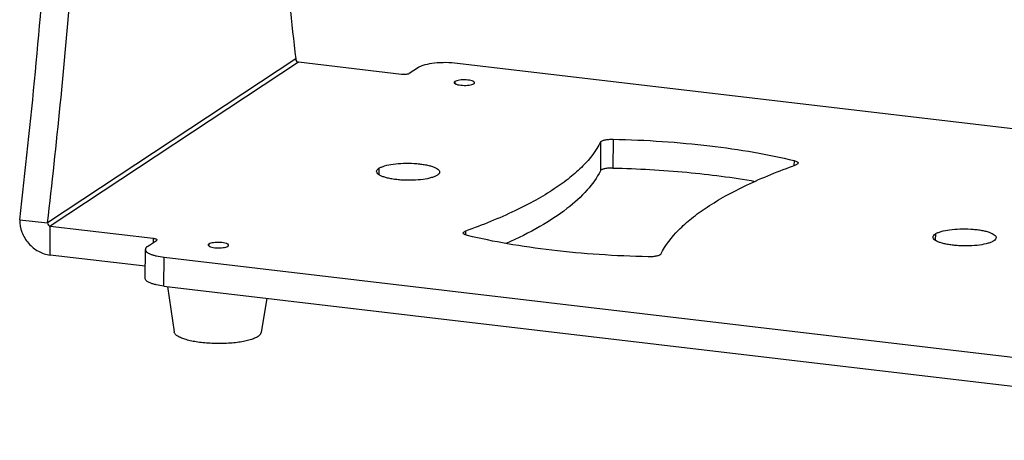
# Model space of a CAD drawing. Units: millimetres. Extents: x 24 to 1655, y 29 to 1164.
# Drawn here: x 1098 to 1262, y 519 to 589 of the extents above; entities that cross this region are included whole.
import ezdxf

# ---------------------------------------------------------------- set-up
doc = ezdxf.new("R2010")
doc.units = ezdxf.units.MM
doc.layers.add('细实线', color=7, linetype='Continuous')

msp = doc.modelspace()

# ---------------------------------------------------------------- linework, layer by layer
at = {"layer": '细实线'}
for p, q in [((1144.32, 582.47), (1102.98, 555.14)), ((1144.78, 581.94), (1103.44, 554.6)), ((1161.92, 579.91), (1144.78, 581.94)), ((1164.73, 581.05), (1163.22, 580.05)), ((1370.54, 558.21), (1171.24, 581.74)), ((1170.81, 578.72), (1170.81, 578.38)), ((1197.17, 569.1), (1197.13, 564.29)), ((1195.08, 568.65), (1195.04, 563.84)), ((1158.17, 564.25), (1158.16, 563.2)), ((1227.29, 565.54), (1227.28, 564.69)), ((1098.35, 555.68), (1102.98, 555.14)), ((1103.4, 549.79), (1103.44, 554.6)), ((1103.44, 554.6), (1120.59, 552.58)), ((1120.59, 552.58), (1120.58, 551.85)), ((1172.61, 553.79), (1172.61, 553.14)), ((1250.83, 553.31), (1250.82, 552.26)), ((1119.64, 551.22), (1121.14, 552.22)), ((1129.86, 551.63), (1129.85, 551.29)), ((1119.24, 547.92), (1103.4, 549.79)), ((1119.23, 545.91), (1119.27, 550.72)), ((1122.35, 544.62), (1122.39, 549.44)), ((1122.39, 549.44), (1340.16, 523.72)), ((1122.35, 544.62), (1340.12, 518.91)), ((1122.95, 544.55), (1124.06, 536.99)), ((1139.5, 542.6), (1138.55, 536.86))]:
    msp.add_line(p, q, dxfattribs=at)
for points, knots in [([(1098.35, 555.68), (1100.26, 572.08), (1103.37, 604.74), (1105.9, 653.38), (1106.27, 700.89), (1105.03, 732.08), (1104.02, 747.34)], [0, 0, 0, 0, 0.257888, 0.512538, 0.760888, 1, 1, 1, 1]), ([(1102.98, 555.14), (1104.51, 568.26), (1107.12, 594.46), (1109.66, 633.6), (1110.82, 672.19), (1110.65, 697.68), (1110.32, 710.27)], [0, 0, 0, 0, 0.255045, 0.508022, 0.756975, 1, 1, 1, 1]), ([(1139.04, 657.22), (1139.4, 644.46), (1140.6, 619.5), (1142.89, 594.61), (1144.32, 582.47)], [0, 0, 0, 0, 0.511045, 1, 1, 1, 1]), ([(1144.32, 582.47), (1144.32, 582.35), (1144.41, 582.09), (1144.65, 581.95), (1144.78, 581.94)], [0, 0, 0, 0, 0.505082, 1, 1, 1, 1]), ([(1171.24, 581.74), (1170.6, 581.82), (1169.32, 581.89), (1167.5, 581.81), (1166.11, 581.59), (1165.22, 581.31), (1164.87, 581.14), (1164.73, 581.05)], [0, 0, 0, 0, 0.2895, 0.577961, 0.825119, 0.922902, 1, 1, 1, 1]), ([(1163.22, 580.05), (1163.16, 580.01), (1162.98, 579.95), (1162.54, 579.88), (1162.17, 579.89), (1161.92, 579.91)], [0, 0, 0, 0, 0.174622, 0.422098, 1, 1, 1, 1]), ([(1174.09, 578.52), (1174.09, 578.58), (1174, 578.68), (1173.86, 578.76), (1173.62, 578.85), (1173.23, 578.94), (1172.7, 578.99), (1172.14, 579), (1171.61, 578.96), (1171.16, 578.87), (1170.91, 578.78), (1170.81, 578.72)], [0, 0, 0, 0, 0.053727, 0.094901, 0.146663, 0.278467, 0.43732, 0.606367, 0.767218, 0.902702, 1, 1, 1, 1]), ([(1170.81, 578.72), (1170.79, 578.71), (1170.74, 578.66), (1170.69, 578.6), (1170.69, 578.55)], [0, 0, 0, 0, 0.313839, 1, 1, 1, 1]), ([(1170.69, 578.55), (1170.69, 578.49), (1170.77, 578.39), (1170.92, 578.31), (1171.16, 578.21), (1171.55, 578.13), (1172.07, 578.07), (1172.64, 578.07), (1173.17, 578.11), (1173.61, 578.19), (1173.87, 578.28), (1173.96, 578.35)], [0, 0, 0, 0, 0.053727, 0.094901, 0.146663, 0.278467, 0.43732, 0.606367, 0.767218, 0.902702, 1, 1, 1, 1]), ([(1173.96, 578.35), (1173.98, 578.36), (1174.04, 578.4), (1174.09, 578.47), (1174.09, 578.52)], [0, 0, 0, 0, 0.313839, 1, 1, 1, 1]), ([(1195.08, 568.65), (1195.1, 568.69), (1195.17, 568.76), (1195.41, 568.89), (1195.84, 569.01), (1196.46, 569.09), (1196.93, 569.11), (1197.17, 569.1)], [0, 0, 0, 0, 0.058729, 0.138673, 0.365473, 0.664501, 1, 1, 1, 1]), ([(1197.17, 569.1), (1199.9, 569.04), (1205.27, 568.8), (1213.1, 568.08), (1220.42, 567.03), (1225.08, 566.08), (1227.29, 565.54)], [0, 0, 0, 0, 0.269814, 0.53066, 0.776039, 1, 1, 1, 1]), ([(1195.08, 568.65), (1194.35, 567.17), (1192.69, 565.06), (1189.92, 562.6), (1187.29, 560.7), (1184.22, 558.86), (1179.36, 556.38), (1175.4, 554.79), (1172.61, 553.79)], [0, 0, 0, 0, 0.180724, 0.286728, 0.404488, 0.534568, 0.677216, 1, 1, 1, 1]), ([(1157.78, 563.72), (1157.78, 563.82), (1157.88, 564.04), (1158.06, 564.18), (1158.17, 564.25)], [0, 0, 0, 0, 0.426915, 1, 1, 1, 1]), ([(1158.17, 564.25), (1158.29, 564.33), (1158.61, 564.49), (1159.39, 564.76), (1160.62, 564.99), (1162.27, 565.12), (1163.73, 565.1), (1164.89, 565), (1165.7, 564.89), (1166.43, 564.74), (1167.06, 564.57), (1167.57, 564.37), (1167.95, 564.15), (1168.21, 563.91), (1168.28, 563.71), (1168.28, 563.63)], [0, 0, 0, 0, 0.043436, 0.097364, 0.232612, 0.393176, 0.561918, 0.643617, 0.720534, 0.790639, 0.852184, 0.903841, 0.944932, 0.975964, 1, 1, 1, 1]), ([(1197.13, 564.29), (1196.89, 564.29), (1196.42, 564.28), (1195.8, 564.2), (1195.37, 564.08), (1195.13, 563.95), (1195.06, 563.87), (1195.04, 563.84)], [0, 0, 0, 0, 0.335499, 0.634527, 0.861327, 0.941271, 1, 1, 1, 1]), ([(1197.13, 564.29), (1201.25, 564.19), (1209.18, 563.75), (1217.07, 562.74), (1220.84, 562.07)], [0, 0, 0, 0, 0.518142, 1, 1, 1, 1]), ([(1205.11, 549.95), (1205.85, 551.43), (1207.51, 553.54), (1210.28, 556), (1212.91, 557.9), (1215.98, 559.74), (1220.84, 562.22), (1224.8, 563.81), (1227.58, 564.81)], [0, 0, 0, 0, 0.180724, 0.286728, 0.404488, 0.534568, 0.677216, 1, 1, 1, 1]), ([(1227.29, 565.54), (1227.38, 565.52), (1227.56, 565.47), (1227.81, 565.36), (1227.97, 565.23), (1227.97, 565.13)], [0, 0, 0, 0, 0.364595, 0.652829, 1, 1, 1, 1]), ([(1227.97, 565.13), (1227.97, 565.06), (1227.89, 564.96), (1227.74, 564.87), (1227.64, 564.83), (1227.58, 564.81)], [0, 0, 0, 0, 0.374509, 0.652605, 1, 1, 1, 1]), ([(1167.9, 563.1), (1167.77, 563.02), (1167.45, 562.86), (1166.67, 562.59), (1165.44, 562.36), (1163.79, 562.23), (1162.33, 562.25), (1161.17, 562.35), (1160.36, 562.46), (1159.63, 562.61), (1159, 562.78), (1158.49, 562.98), (1158.11, 563.2), (1157.85, 563.44), (1157.78, 563.63), (1157.78, 563.72)], [0, 0, 0, 0, 0.043436, 0.097364, 0.232612, 0.393176, 0.561918, 0.643617, 0.720534, 0.790639, 0.852184, 0.903841, 0.944932, 0.975964, 1, 1, 1, 1]), ([(1168.28, 563.63), (1168.28, 563.53), (1168.18, 563.31), (1168, 563.17), (1167.9, 563.1)], [0, 0, 0, 0, 0.426915, 1, 1, 1, 1]), ([(1195.04, 563.84), (1194.47, 562.68), (1192.8, 560.36), (1189.34, 557.27), (1184.78, 554.31), (1181.29, 552.57), (1179.38, 551.71)], [0, 0, 0, 0, 0.192332, 0.419787, 0.688253, 1, 1, 1, 1]), ([(1098.35, 555.68), (1098.34, 554.98), (1098.61, 553.55), (1099.71, 551.69), (1101.37, 550.32), (1102.72, 549.87), (1103.4, 549.79)], [0, 0, 0, 0, 0.249943, 0.504749, 0.756827, 1, 1, 1, 1]), ([(1102.98, 555.14), (1102.98, 555.01), (1103.08, 554.75), (1103.32, 554.62), (1103.44, 554.6)], [0, 0, 0, 0, 0.505082, 1, 1, 1, 1]), ([(1120.59, 552.58), (1120.67, 552.57), (1120.83, 552.54), (1121.02, 552.48), (1121.16, 552.42), (1121.21, 552.35), (1121.21, 552.32)], [0, 0, 0, 0, 0.366828, 0.663009, 0.871241, 1, 1, 1, 1]), ([(1172.22, 553.47), (1172.22, 553.53), (1172.31, 553.64), (1172.46, 553.72), (1172.56, 553.77), (1172.61, 553.79)], [0, 0, 0, 0, 0.374509, 0.652605, 1, 1, 1, 1]), ([(1172.91, 553.05), (1172.81, 553.08), (1172.63, 553.13), (1172.39, 553.23), (1172.22, 553.37), (1172.22, 553.47)], [0, 0, 0, 0, 0.364595, 0.652829, 1, 1, 1, 1]), ([(1203.02, 549.5), (1200.29, 549.56), (1194.92, 549.8), (1187.09, 550.52), (1179.77, 551.56), (1175.11, 552.51), (1172.91, 553.05)], [0, 0, 0, 0, 0.269814, 0.53066, 0.776039, 1, 1, 1, 1]), ([(1250.45, 552.78), (1250.45, 552.88), (1250.55, 553.1), (1250.73, 553.24), (1250.83, 553.31)], [0, 0, 0, 0, 0.426915, 1, 1, 1, 1]), ([(1260.56, 552.16), (1260.44, 552.07), (1260.12, 551.92), (1259.34, 551.65), (1258.11, 551.42), (1256.46, 551.29), (1255, 551.31), (1253.84, 551.41), (1253.03, 551.52), (1252.3, 551.67), (1251.67, 551.84), (1251.16, 552.04), (1250.77, 552.26), (1250.52, 552.5), (1250.45, 552.69), (1250.45, 552.78)], [0, 0, 0, 0, 0.043436, 0.097364, 0.232612, 0.393176, 0.561918, 0.643617, 0.720534, 0.790639, 0.852184, 0.903841, 0.944932, 0.975964, 1, 1, 1, 1]), ([(1250.83, 553.31), (1250.96, 553.39), (1251.27, 553.55), (1252.06, 553.82), (1253.29, 554.05), (1254.94, 554.18), (1256.4, 554.16), (1257.56, 554.06), (1258.37, 553.95), (1259.1, 553.8), (1259.73, 553.63), (1260.24, 553.43), (1260.62, 553.21), (1260.88, 552.97), (1260.95, 552.77), (1260.95, 552.69)], [0, 0, 0, 0, 0.043436, 0.097364, 0.232612, 0.393176, 0.561918, 0.643617, 0.720534, 0.790639, 0.852184, 0.903841, 0.944932, 0.975964, 1, 1, 1, 1]), ([(1260.95, 552.69), (1260.95, 552.59), (1260.85, 552.37), (1260.67, 552.23), (1260.56, 552.16)], [0, 0, 0, 0, 0.426915, 1, 1, 1, 1]), ([(1119.64, 551.22), (1119.53, 551.16), (1119.36, 551.02), (1119.27, 550.81), (1119.27, 550.72)], [0, 0, 0, 0, 0.573079, 1, 1, 1, 1]), ([(1121.21, 552.32), (1121.21, 552.31), (1121.2, 552.27), (1121.17, 552.24), (1121.14, 552.22)], [0, 0, 0, 0, 0.206114, 1, 1, 1, 1]), ([(1129.86, 551.63), (1129.84, 551.62), (1129.78, 551.57), (1129.73, 551.51), (1129.73, 551.46)], [0, 0, 0, 0, 0.313839, 1, 1, 1, 1]), ([(1129.73, 551.46), (1129.73, 551.4), (1129.82, 551.3), (1129.96, 551.22), (1130.2, 551.12), (1130.59, 551.04), (1131.12, 550.98), (1131.68, 550.98), (1132.21, 551.02), (1132.66, 551.1), (1132.91, 551.2), (1133.01, 551.26)], [0, 0, 0, 0, 0.053727, 0.094901, 0.146663, 0.278467, 0.43732, 0.606367, 0.767218, 0.902702, 1, 1, 1, 1]), ([(1133.13, 551.43), (1133.13, 551.49), (1133.05, 551.59), (1132.9, 551.67), (1132.66, 551.76), (1132.27, 551.85), (1131.75, 551.9), (1131.19, 551.91), (1130.65, 551.87), (1130.21, 551.78), (1129.95, 551.69), (1129.86, 551.63)], [0, 0, 0, 0, 0.053727, 0.094901, 0.146663, 0.278467, 0.43732, 0.606367, 0.767218, 0.902702, 1, 1, 1, 1]), ([(1133.01, 551.26), (1133.03, 551.27), (1133.08, 551.31), (1133.13, 551.38), (1133.13, 551.43)], [0, 0, 0, 0, 0.313839, 1, 1, 1, 1]), ([(1119.27, 550.72), (1119.27, 550.65), (1119.31, 550.5), (1119.49, 550.3), (1119.77, 550.11), (1120.14, 549.94), (1120.6, 549.78), (1121.35, 549.58), (1121.96, 549.49), (1122.39, 549.44)], [0, 0, 0, 0, 0.058885, 0.131221, 0.224007, 0.339338, 0.476814, 0.634633, 1, 1, 1, 1]), ([(1205.11, 549.95), (1205.09, 549.91), (1205.02, 549.84), (1204.79, 549.7), (1204.36, 549.59), (1203.73, 549.5), (1203.27, 549.49), (1203.02, 549.5)], [0, 0, 0, 0, 0.058729, 0.138673, 0.365473, 0.664501, 1, 1, 1, 1]), ([(1122.35, 544.62), (1121.92, 544.67), (1121.31, 544.77), (1120.56, 544.97), (1120.1, 545.12), (1119.73, 545.3), (1119.45, 545.48), (1119.27, 545.68), (1119.23, 545.84), (1119.23, 545.91)], [0, 0, 0, 0, 0.365367, 0.523186, 0.660662, 0.775993, 0.868779, 0.941115, 1, 1, 1, 1]), ([(1138.03, 536.21), (1137.85, 536.1), (1137.43, 535.89), (1136.69, 535.63), (1135.81, 535.42), (1134.79, 535.24), (1133.68, 535.12), (1132.5, 535.05), (1131.29, 535.03), (1130.07, 535.07), (1128.89, 535.16), (1127.78, 535.3), (1126.77, 535.5), (1125.89, 535.73), (1125.26, 535.96), (1124.83, 536.17), (1124.58, 536.32), (1124.37, 536.48), (1124.22, 536.64), (1124.11, 536.81), (1124.07, 536.93), (1124.06, 536.99)], [0, 0, 0, 0, 0.042906, 0.096043, 0.158609, 0.229244, 0.306219, 0.387551, 0.471098, 0.554638, 0.63595, 0.712892, 0.783484, 0.845998, 0.899076, 0.921814, 0.941962, 0.959578, 0.974842, 0.988112, 1, 1, 1, 1]), ([(1138.03, 536.21), (1138.1, 536.26), (1138.21, 536.35), (1138.35, 536.48), (1138.48, 536.64), (1138.54, 536.77), (1138.55, 536.86)], [0, 0, 0, 0, 0.303979, 0.505145, 0.685737, 1, 1, 1, 1])]:
    msp.add_open_spline(points, degree=3, knots=knots, dxfattribs=at)

doc.saveas('drawing.dxf')
